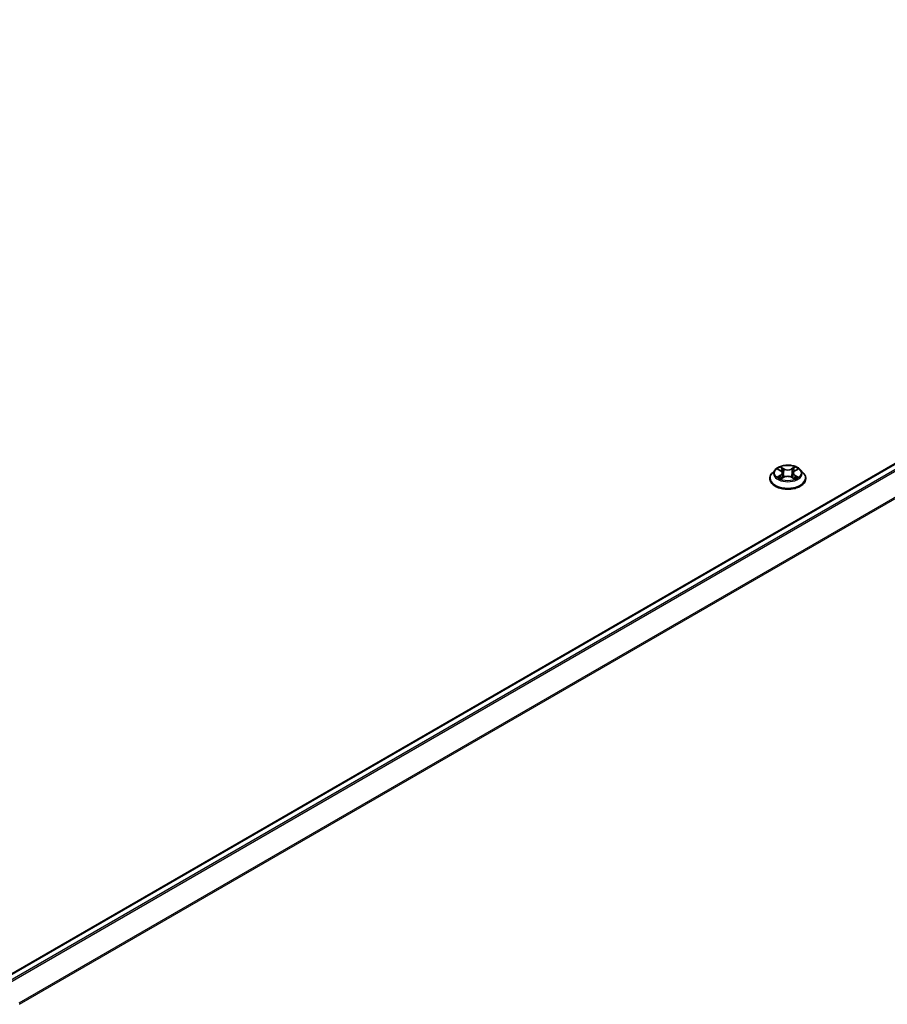
# Model space of a CAD drawing. Units: millimetres. Extents: x 36 to 10458, y 20 to 1846.
# Drawn here: x 432 to 486, y 384 to 445 of the extents above; entities that cross this region are included whole.
import ezdxf

# ---------------------------------------------------------------- set-up
doc = ezdxf.new("R2010")
doc.units = ezdxf.units.MM
doc.header["$LTSCALE"] = 2.5
doc.layers.add('Visible (ISO)', color=7, linetype='Continuous', lineweight=35)
doc.layers.add('Visible Narrow (ISO)', color=7, linetype='Continuous', lineweight=25)

msp = doc.modelspace()

# ---------------------------------------------------------------- linework, layer by layer
at = {"layer": 'Visible (ISO)'}
for p, q in [((430.7152, 385.7313), (534.0312, 445.3807)), ((478.8257, 417.4287), (478.6349, 417.2159)), ((479.013, 417.4518), (479.1763, 417.3542)), ((479.2772, 417.2197), (479.3087, 416.926)), ((479.9518, 417.2197), (479.9202, 416.926)), ((480.0526, 417.3542), (480.216, 417.4518)), ((480.4032, 417.4287), (480.594, 417.2159)), ((478.4991, 416.8762), (478.4991, 416.8889)), ((479.2067, 416.8692), (479.3769, 416.964)), ((479.852, 416.964), (480.0222, 416.8692)), ((480.7298, 416.8762), (480.7298, 416.8889))]:
    msp.add_line(p, q, dxfattribs=at)
for points, knots in [([(480.4032, 417.4287), (480.356, 417.4814), (480.2961, 417.5275), (480.1547, 417.6071), (480.0723, 417.6398), (479.8955, 417.6876), (479.8011, 417.7027), (479.6098, 417.7143), (479.5129, 417.7109), (479.3255, 417.6859), (479.2349, 417.6644), (479.0685, 417.6044), (478.9927, 417.5658), (478.8898, 417.4921), (478.8552, 417.4617), (478.8257, 417.4287)], [1.2629648, 1.2629648, 1.2629648, 1.2629648, 1.5839777, 1.5839777, 1.9184063, 1.9184063, 2.2514838, 2.2514838, 2.5827972, 2.5827972, 2.9145331, 2.9145331, 3.2485111, 3.2485111, 3.4494242, 3.4494242, 3.4494242, 3.4494242]), ([(478.6349, 417.2159), (478.6177, 417.1967), (478.602, 417.1769), (478.5735, 417.136), (478.5608, 417.1149), (478.5388, 417.0718), (478.5295, 417.0497), (478.5144, 417.0047), (478.5087, 416.9818), (478.501, 416.9356), (478.4991, 416.9123), (478.4991, 416.8889)], [3.4494242, 3.4494242, 3.4494242, 3.4494242, 3.54493753, 3.54493753, 3.64045085, 3.64045085, 3.73596417, 3.73596417, 3.83147749, 3.83147749, 3.92699082, 3.92699082, 3.92699082, 3.92699082]), ([(479.2772, 417.2197), (479.276, 417.2301), (479.2736, 417.2405), (479.2664, 417.2607), (479.2616, 417.2706), (479.2498, 417.2896), (479.2429, 417.2987), (479.2269, 417.3161), (479.218, 417.3244), (479.1984, 417.34), (479.1878, 417.3473), (479.1763, 417.3542)], [0.84730152, 0.84730152, 0.84730152, 0.84730152, 0.98850982, 0.98850982, 1.12971813, 1.12971813, 1.27092643, 1.27092643, 1.41213473, 1.41213473, 1.55334303, 1.55334303, 1.55334303, 1.55334303]), ([(480.0526, 417.3542), (480.0412, 417.3473), (480.0305, 417.34), (480.0109, 417.3244), (480.002, 417.3161), (479.9861, 417.2987), (479.9791, 417.2896), (479.9673, 417.2706), (479.9625, 417.2607), (479.9553, 417.2405), (479.9529, 417.2301), (479.9518, 417.2197)], [3.15904595, 3.15904595, 3.15904595, 3.15904595, 3.30025425, 3.30025425, 3.44146255, 3.44146255, 3.58267086, 3.58267086, 3.72387916, 3.72387916, 3.86508746, 3.86508746, 3.86508746, 3.86508746]), ([(480.7298, 416.8889), (480.7298, 416.9123), (480.7279, 416.9356), (480.7202, 416.9818), (480.7145, 417.0047), (480.6994, 417.0497), (480.6901, 417.0718), (480.6681, 417.1149), (480.6554, 417.136), (480.627, 417.1769), (480.6112, 417.1967), (480.594, 417.2159)], [0.78539816, 0.78539816, 0.78539816, 0.78539816, 0.88091149, 0.88091149, 0.97642481, 0.97642481, 1.07193813, 1.07193813, 1.16745145, 1.16745145, 1.26296478, 1.26296478, 1.26296478, 1.26296478]), ([(478.4991, 416.8762), (478.4991, 416.8074), (478.5172, 416.7388), (478.5875, 416.6074), (478.641, 416.5448), (478.7789, 416.4314), (478.8646, 416.381), (479.0584, 416.2987), (479.1666, 416.2669), (479.3942, 416.225), (479.5134, 416.2149), (479.7512, 416.2171), (479.8697, 416.2295), (480.0944, 416.2755), (480.2006, 416.3091), (480.3902, 416.3951), (480.4736, 416.4473), (480.608, 416.566), (480.6594, 416.6323), (480.7167, 416.7589), (480.7298, 416.8175), (480.7298, 416.8762)], [3.9269908, 3.9269908, 3.9269908, 3.9269908, 4.2267014, 4.2267014, 4.5391124, 4.5391124, 4.8636054, 4.8636054, 5.1893334, 5.1893334, 5.5140838, 5.5140838, 5.8384387, 5.8384387, 6.1632728, 6.1632728, 6.4890702, 6.4890702, 6.8129852, 6.8129852, 7.0685835, 7.0685835, 7.0685835, 7.0685835]), ([(479.0869, 416.9513), (479.0938, 416.9455), (479.1014, 416.9397), (479.1175, 416.9281), (479.1261, 416.9224), (479.1445, 416.911), (479.1542, 416.9053), (479.1746, 416.8943), (479.1853, 416.8889), (479.203, 416.8806), (479.2097, 416.8776), (479.2165, 416.8746)], [4.53490148, 4.53490148, 4.53490148, 4.53490148, 4.60505141, 4.60505141, 4.67520135, 4.67520135, 4.74535128, 4.74535128, 4.81550122, 4.81550122, 4.85637589, 4.85637589, 4.85637589, 4.85637589]), ([(479.852, 416.964), (479.8264, 416.9784), (479.7972, 416.9902), (479.7344, 417.0082), (479.7008, 417.0143), (479.632, 417.0205), (479.5969, 417.0205), (479.5281, 417.0143), (479.4945, 417.0082), (479.4317, 416.9902), (479.4025, 416.9784), (479.3769, 416.964)], [1.5882496, 1.5882496, 1.5882496, 1.5882496, 1.8954276, 1.8954276, 2.2026055, 2.2026055, 2.5097835, 2.5097835, 2.8169614, 2.8169614, 3.1241394, 3.1241394, 3.1241394, 3.1241394]), ([(480.0124, 416.8746), (480.0192, 416.8776), (480.0259, 416.8806), (480.0436, 416.8889), (480.0543, 416.8943), (480.0747, 416.9053), (480.0844, 416.911), (480.1028, 416.9224), (480.1114, 416.9281), (480.1276, 416.9397), (480.1351, 416.9455), (480.142, 416.9513)], [6.13919839, 6.13919839, 6.13919839, 6.13919839, 6.18007307, 6.18007307, 6.250223, 6.250223, 6.32037294, 6.32037294, 6.39052288, 6.39052288, 6.46067281, 6.46067281, 6.46067281, 6.46067281])]:
    msp.add_open_spline(points, degree=3, knots=knots, dxfattribs=at)
at = {"layer": 'Visible Narrow (ISO)'}
for p, q in [((430.7491, 385.7118), (534.0889, 445.375)), ((534.377, 445.2087), (431.0372, 385.5454)), ((431.1293, 385.4923), (534.4397, 445.1386)), ((535.0762, 443.8891), (431.8426, 384.2871)), ((431.875, 384.2236), (535.0951, 443.8178)), ((478.9582, 417.4779), (479.1665, 417.3534)), ((479.3862, 417.4803), (479.1705, 417.6005)), ((479.2373, 417.5336), (479.3729, 417.458)), ((479.3729, 417.458), (479.3535, 417.1856)), ((480.0584, 417.6005), (479.8427, 417.4803)), ((479.856, 417.458), (479.9916, 417.5336)), ((479.856, 417.458), (479.8754, 417.1856)), ((480.0625, 417.3534), (480.2708, 417.4779)), ((479.1665, 417.0898), (478.9582, 416.9653)), ((479.0493, 416.9895), (479.1802, 417.0678)), ((479.1705, 416.8427), (479.3862, 416.963)), ((479.1802, 417.0678), (479.1938, 416.8849)), ((479.8427, 416.963), (480.0584, 416.8427)), ((480.0487, 417.0678), (480.0352, 416.8849)), ((480.0487, 417.0678), (480.1796, 416.9895)), ((480.2708, 416.9653), (480.0625, 417.0898))]:
    msp.add_line(p, q, dxfattribs=at)
for centre, major_axis, ratio, start_param, end_param in [((479.6145, 416.9232), (-1.103, 0), 0.5773503, 5.8056187, 9.9023446), ((479.6145, 417.193), (-0.8881, 0), 0.5773503, 5.8056187, 9.9023446), ((479.6145, 417.2216), (-0.7923, 0), 0.5773503, 5.3071026, 5.6884717), ((479.6145, 417.1344), (0.6201, 0), 0.5773503, 2.1762943, 2.4206222), ((479.1665, 417.3377), (0.0099, 0.0165), 0.5873385, 0, 0.7942785), ((478.9301, 417.2216), (0.3285, 0), 0.5773503, 5.5152404, 7.0511302), ((478.9301, 417.2073), (0.3477, 0), 0.5773503, 5.5152404, 6.3450887), ((479.224, 417.527), (-0.0157, -0.0111), 0.1849737, 1.043317, 2.4384992), ((479.2713, 417.4275), (-0.0185, -0.0051), 0.2229178, 3.8515805, 5.2070037), ((479.3402, 417.179), (-0.0185, -0.0051), 0.2228845, 3.8515738, 5.2026198), ((479.3862, 417.4646), (-0.0094, -0.0168), 0.5671862, 3.9184152, 5.401945), ((479.6145, 417.6024), (0.3477, 0), 0.5773503, 3.9444441, 5.4803339), ((479.6145, 417.6167), (-0.3285, 0), 0.5773503, 0.8028515, 2.3387412), ((479.8427, 417.4646), (0.0094, -0.0168), 0.5671862, 0.8812403, 2.3647701), ((479.8887, 417.179), (-0.0185, 0.0051), 0.2228845, 4.2221582, 5.5732041), ((480.2988, 417.2216), (-0.3285, 0), 0.5773503, 5.5152404, 7.0511302), ((479.9576, 417.4275), (-0.0185, 0.0051), 0.2229178, 4.2177743, 5.5731974), ((480.2988, 417.2073), (-0.3477, 0), 0.5773503, 6.221282, 7.0511302), ((479.6145, 417.1344), (0.6201, 0), 0.5773503, 0.7209705, 0.9652983), ((480.0049, 417.527), (-0.0157, 0.0111), 0.1849737, 0.7030935, 2.0982756), ((480.0625, 417.3377), (-0.0099, 0.0165), 0.5873385, 5.4889069, 6.2831853), ((479.6145, 417.2216), (-0.7923, 0), 0.5773503, 3.7363063, 4.1176753), ((479.6145, 416.8889), (-1.1154, 0), 0.5773503, 0, 3.1415927), ((479.6145, 416.8762), (1.1154, 0), 0.5773503, 3.1415927, 6.2831853), ((479.6145, 417.2216), (0.7923, 0), 0.5773503, 3.7363063, 4.1176753), ((479.0631, 416.9832), (-0.0037, -0.0189), 0.7797536, 4.5269049, 5.922087), ((479.1188, 416.9433), (-0.0163, -0.0101), 0.7297361, 5.1634453, 5.7754826), ((479.1665, 417.0741), (0.0099, -0.0165), 0.5873385, 0.8637843, 2.3473142), ((479.3862, 416.9473), (-0.0094, 0.0168), 0.5671862, 5.5063628, 6.2831853), ((479.6145, 416.8265), (0.3285, 0), 0.5773503, 0.8028515, 2.3387412), ((479.8427, 416.9473), (0.0094, 0.0168), 0.5671862, 0, 0.7768225), ((480.0625, 417.0741), (-0.0099, -0.0165), 0.5873385, 3.9358711, 5.419401), ((479.6145, 417.2216), (0.7923, 0), 0.5773503, 5.3071026, 5.6884717), ((480.1101, 416.9433), (-0.0163, 0.0101), 0.7297361, 3.6492954, 4.2613326), ((480.1658, 416.9832), (0.0037, -0.0189), 0.7797536, 0.3610983, 1.7562804)]:
    msp.add_ellipse(centre, major_axis=major_axis, ratio=ratio, start_param=start_param, end_param=end_param, dxfattribs=at)
msp.add_ellipse((479.6145, 417.2216), major_axis=(0.8236, 0), ratio=0.5773503, dxfattribs=at)
for points, knots in [([(479.0502, 417.4296), (479.0471, 417.4331), (479.0438, 417.4364), (479.032, 417.4468), (479.0228, 417.4529), (479.0046, 417.4628), (478.9957, 417.4666), (478.9773, 417.4732), (478.9677, 417.4759), (478.9582, 417.4779)], [0.001908258, 0.001908258, 0.001908258, 0.001908258, 0.005934038, 0.005934038, 0.0154285, 0.0154285, 0.023744988, 0.023744988, 0.032394303, 0.032394303, 0.032394303, 0.032394303]), ([(478.9582, 417.4779), (478.9668, 417.4746), (478.9756, 417.471), (478.9925, 417.4631), (479.0007, 417.4589), (479.0101, 417.4535), (479.0115, 417.4527), (479.013, 417.4518)], [-0.032394303, -0.032394303, -0.032394303, -0.032394303, -0.023744988, -0.023744988, -0.0154285, -0.0154285, -0.013913302, -0.013913302, -0.013913302, -0.013913302]), ([(479.2373, 417.5336), (479.231, 417.5397), (479.2249, 417.546), (479.2095, 417.5621), (479.2004, 417.5717), (479.1844, 417.5878), (479.1774, 417.5944), (479.1705, 417.6005)], [-0.032055974, -0.032055974, -0.032055974, -0.032055974, -0.02365019, -0.02365019, -0.010200936, -0.010200936, 0.000338329, 0.000338329, 0.000338329, 0.000338329]), ([(479.1705, 417.6005), (479.1748, 417.5938), (479.1791, 417.5861), (479.1894, 417.567), (479.1955, 417.5551), (479.2073, 417.5348), (479.2122, 417.5267), (479.2179, 417.5189)], [-0.000338329, -0.000338329, -0.000338329, -0.000338329, 0.010200936, 0.010200936, 0.02365019, 0.02365019, 0.032055974, 0.032055974, 0.032055974, 0.032055974]), ([(479.2179, 417.5189), (479.2276, 417.5055), (479.2363, 417.491), (479.251, 417.4606), (479.2571, 417.4447), (479.2615, 417.4287)], [-0.028982846, -0.028982846, -0.028982846, -0.028982846, -0.014585063, -0.014585063, 0, 0, 0, 0]), ([(479.2846, 417.4341), (479.2798, 417.4517), (479.2732, 417.4692), (479.2572, 417.5027), (479.2478, 417.5188), (479.2373, 417.5336)], [0, 0, 0, 0, 0.014585063, 0.014585063, 0.028982846, 0.028982846, 0.028982846, 0.028982846]), ([(479.2615, 417.4287), (479.273, 417.3873), (479.2845, 417.3459), (479.3075, 417.2631), (479.319, 417.2217), (479.3305, 417.1802)], [-0.068779854, -0.068779854, -0.068779854, -0.068779854, -0.034389927, -0.034389927, 0, 0, 0, 0]), ([(479.3535, 417.1856), (479.342, 417.227), (479.3306, 417.2684), (479.3076, 417.3513), (479.2961, 417.3927), (479.2846, 417.4341)], [0, 0, 0, 0, 0.034389927, 0.034389927, 0.068779854, 0.068779854, 0.068779854, 0.068779854]), ([(479.3305, 417.1802), (479.3469, 417.1211), (479.3657, 417.063), (479.3914, 416.996), (479.3954, 416.9858), (479.3995, 416.9756)], [-0.098241255, -0.098241255, -0.098241255, -0.098241255, -0.049120627, -0.049120627, -0.040233478, -0.040233478, -0.040233478, -0.040233478]), ([(479.4178, 416.9836), (479.4141, 416.9933), (479.4105, 417.0031), (479.3867, 417.0693), (479.369, 417.127), (479.3535, 417.1856)], [0.040586257, 0.040586257, 0.040586257, 0.040586257, 0.049120627, 0.049120627, 0.098241255, 0.098241255, 0.098241255, 0.098241255]), ([(479.8754, 417.1856), (479.86, 417.127), (479.8423, 417.0693), (479.8184, 417.0031), (479.8148, 416.9933), (479.8111, 416.9836)], [0, 0, 0, 0, 0.049120627, 0.049120627, 0.057654997, 0.057654997, 0.057654997, 0.057654997]), ([(479.8294, 416.9756), (479.8335, 416.9858), (479.8375, 416.996), (479.8632, 417.063), (479.882, 417.1211), (479.8984, 417.1802)], [-0.058007777, -0.058007777, -0.058007777, -0.058007777, -0.049120627, -0.049120627, 0, 0, 0, 0]), ([(479.9443, 417.4341), (479.9328, 417.3927), (479.9213, 417.3513), (479.8984, 417.2684), (479.8869, 417.227), (479.8754, 417.1856)], [0, 0, 0, 0, 0.034389927, 0.034389927, 0.068779854, 0.068779854, 0.068779854, 0.068779854]), ([(479.8984, 417.1802), (479.9099, 417.2217), (479.9214, 417.2631), (479.9444, 417.3459), (479.9559, 417.3873), (479.9674, 417.4287)], [-0.068779854, -0.068779854, -0.068779854, -0.068779854, -0.034389927, -0.034389927, 0, 0, 0, 0]), ([(479.9916, 417.5336), (479.9811, 417.5187), (479.9716, 417.5025), (479.9556, 417.469), (479.9491, 417.4516), (479.9443, 417.4341)], [0, 0, 0, 0, 0.014491423, 0.014491423, 0.028982846, 0.028982846, 0.028982846, 0.028982846]), ([(479.9674, 417.4287), (479.9718, 417.4446), (479.9778, 417.4604), (479.9925, 417.4908), (480.0013, 417.5054), (480.011, 417.5189)], [-0.028982846, -0.028982846, -0.028982846, -0.028982846, -0.014491423, -0.014491423, 0, 0, 0, 0]), ([(480.0584, 417.6005), (480.0527, 417.5955), (480.047, 417.5901), (480.0357, 417.579), (480.0301, 417.5733), (480.018, 417.5607), (480.0115, 417.5538), (480.0004, 417.5423), (479.996, 417.5379), (479.9916, 417.5336)], [-0.032394303, -0.032394303, -0.032394303, -0.032394303, -0.023744988, -0.023744988, -0.0154285, -0.0154285, -0.005934038, -0.005934038, 0, 0, 0, 0]), ([(480.011, 417.5189), (480.015, 417.5244), (480.0187, 417.53), (480.0275, 417.5446), (480.0322, 417.5533), (480.0405, 417.5688), (480.0442, 417.5758), (480.0514, 417.5889), (480.0549, 417.595), (480.0584, 417.6005)], [0, 0, 0, 0, 0.005934038, 0.005934038, 0.0154285, 0.0154285, 0.023744988, 0.023744988, 0.032394303, 0.032394303, 0.032394303, 0.032394303]), ([(480.2708, 417.4779), (480.2592, 417.4754), (480.2475, 417.472), (480.2216, 417.4619), (480.2077, 417.4545), (480.1893, 417.4403), (480.1837, 417.4352), (480.1787, 417.4296)], [-0.000338329, -0.000338329, -0.000338329, -0.000338329, 0.010200936, 0.010200936, 0.02365019, 0.02365019, 0.030147716, 0.030147716, 0.030147716, 0.030147716]), ([(480.216, 417.4519), (480.2235, 417.4563), (480.2312, 417.4605), (480.2495, 417.4694), (480.2602, 417.4739), (480.2708, 417.4779)], [-0.018142672, -0.018142672, -0.018142672, -0.018142672, -0.010200936, -0.010200936, 0.000338329, 0.000338329, 0.000338329, 0.000338329]), ([(479.0493, 416.9895), (479.0429, 416.9883), (479.0357, 416.987), (479.0161, 416.9828), (479.0032, 416.9797), (478.9794, 416.9728), (478.9687, 416.9693), (478.9582, 416.9653)], [-0.032055974, -0.032055974, -0.032055974, -0.032055974, -0.02365019, -0.02365019, -0.010200936, -0.010200936, 0.000338329, 0.000338329, 0.000338329, 0.000338329]), ([(478.9582, 416.9653), (478.9697, 416.9678), (478.9815, 416.9693), (479.0073, 416.9711), (479.0212, 416.9707), (479.0413, 416.9688), (479.0485, 416.9677), (479.0544, 416.9666)], [-0.000338329, -0.000338329, -0.000338329, -0.000338329, 0.010200936, 0.010200936, 0.02365019, 0.02365019, 0.032055974, 0.032055974, 0.032055974, 0.032055974]), ([(479.105, 416.9496), (479.0983, 416.9604), (479.09, 416.9694), (479.0712, 416.9828), (479.0606, 416.9873), (479.0493, 416.9895)], [0, 0, 0, 0, 0.014585063, 0.014585063, 0.028982846, 0.028982846, 0.028982846, 0.028982846]), ([(479.0544, 416.9666), (479.0646, 416.9647), (479.0741, 416.9607), (479.084, 416.9536), (479.0855, 416.9525), (479.0869, 416.9513)], [-0.028982846, -0.028982846, -0.028982846, -0.028982846, -0.014585063, -0.014585063, -0.012042017, -0.012042017, -0.012042017, -0.012042017]), ([(479.2131, 416.8728), (479.2109, 416.8729), (479.2089, 416.8728), (479.2014, 416.872), (479.1967, 416.8701), (479.1884, 416.8647), (479.1847, 416.8613), (479.1776, 416.8531), (479.174, 416.8482), (479.1705, 416.8427)], [0.002440164, 0.002440164, 0.002440164, 0.002440164, 0.005934038, 0.005934038, 0.0154285, 0.0154285, 0.023744988, 0.023744988, 0.032394303, 0.032394303, 0.032394303, 0.032394303]), ([(479.1705, 416.8427), (479.1762, 416.8477), (479.1819, 416.8524), (479.1932, 416.8608), (479.1988, 416.8646), (479.2052, 416.8683), (479.206, 416.8688), (479.2067, 416.8692)], [-0.032394303, -0.032394303, -0.032394303, -0.032394303, -0.023744988, -0.023744988, -0.0154285, -0.0154285, -0.014299664, -0.014299664, -0.014299664, -0.014299664]), ([(480.0584, 416.8427), (480.0541, 416.8494), (480.0498, 416.8552), (480.0395, 416.8659), (480.0334, 416.8701), (480.023, 416.8727), (480.0195, 416.873), (480.0158, 416.8728)], [-0.000338329, -0.000338329, -0.000338329, -0.000338329, 0.010200936, 0.010200936, 0.02365019, 0.02365019, 0.02961581, 0.02961581, 0.02961581, 0.02961581]), ([(480.0222, 416.8692), (480.0274, 416.8663), (480.0324, 416.863), (480.0445, 416.8544), (480.0515, 416.8488), (480.0584, 416.8427)], [-0.01775631, -0.01775631, -0.01775631, -0.01775631, -0.010200936, -0.010200936, 0.000338329, 0.000338329, 0.000338329, 0.000338329]), ([(480.1796, 416.9895), (480.1682, 416.9873), (480.1576, 416.9827), (480.1388, 416.9693), (480.1306, 416.9604), (480.1239, 416.9496)], [0, 0, 0, 0, 0.014491423, 0.014491423, 0.028982846, 0.028982846, 0.028982846, 0.028982846]), ([(480.142, 416.9513), (480.1434, 416.9524), (480.1448, 416.9535), (480.1547, 416.9606), (480.1642, 416.9646), (480.1745, 416.9666)], [-0.016940829, -0.016940829, -0.016940829, -0.016940829, -0.014491423, -0.014491423, 0, 0, 0, 0]), ([(480.1745, 416.9666), (480.1787, 416.9674), (480.1835, 416.9682), (480.1969, 416.9698), (480.2061, 416.9705), (480.2243, 416.9707), (480.2332, 416.9704), (480.2517, 416.9687), (480.2612, 416.9673), (480.2708, 416.9653)], [0, 0, 0, 0, 0.005934038, 0.005934038, 0.0154285, 0.0154285, 0.023744988, 0.023744988, 0.032394303, 0.032394303, 0.032394303, 0.032394303]), ([(480.2708, 416.9653), (480.2621, 416.9686), (480.2534, 416.9715), (480.2364, 416.9767), (480.2282, 416.9789), (480.2112, 416.9832), (480.2024, 416.9851), (480.1891, 416.9877), (480.1842, 416.9887), (480.1796, 416.9895)], [-0.032394303, -0.032394303, -0.032394303, -0.032394303, -0.023744988, -0.023744988, -0.0154285, -0.0154285, -0.005934038, -0.005934038, 0, 0, 0, 0])]:
    msp.add_open_spline(points, degree=3, knots=knots, dxfattribs=at)
for points in [[(479.1187, 416.9274), (479.1142, 416.9348), (479.1096, 416.9422), (479.105, 416.9496)], [(480.1239, 416.9496), (480.1193, 416.9422), (480.1148, 416.9348), (480.1102, 416.9274)]]:
    msp.add_open_spline(points, degree=3, dxfattribs=at)

doc.saveas('drawing.dxf')
